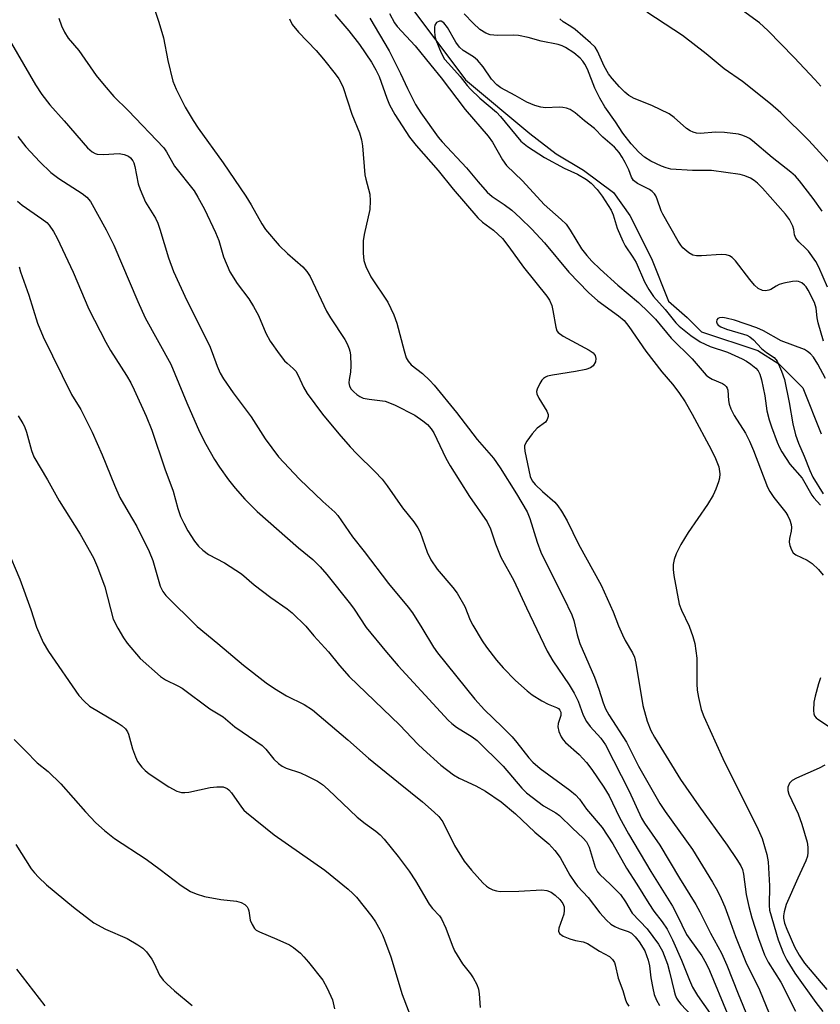
# Model space of a CAD drawing. Units: inches. Extents: x 1231770 to 1237770, y 565453 to 569454.
# Drawn here: x 1235413 to 1235596, y 566337 to 566563 of the extents above; entities that cross this region are included whole.
import ezdxf

# ---------------------------------------------------------------- set-up
doc = ezdxf.new("R2010")
doc.units = ezdxf.units.IN
doc.header["$MEASUREMENT"] = 0
doc.layers.add('HYDRO-Single Line Stream', color=4, linetype='Continuous')
doc.layers.add('Undefined', color=1, linetype='Continuous')

msp = doc.modelspace()

# ---------------------------------------------------------------- linework, layer by layer
at = {"layer": 'HYDRO-Single Line Stream'}
msp.add_lwpolyline([(1235453.24, 566627.58), (1235455.43, 566626.69), (1235461.42, 566620.66), (1235515.05, 566549.11), (1235529.73, 566536.81), (1235535.8, 566532.15), (1235542.07, 566528.4), (1235548.96, 566523.25), (1235552.73, 566517.95), (1235557.66, 566508.09), (1235561.59, 566498.35), (1235565.87, 566494.62), (1235569.13, 566491.34), (1235582.05, 566487.05), (1235586.88, 566483.98), (1235592.34, 566478.48), (1235596.58, 566467.97)], dxfattribs=at)
at = {"layer": 'Undefined'}
for points, elevation in [([(1235443.3, 566566.4), (1235444.73, 566562.28), (1235445.76, 566558.69), (1235446.75, 566553.52), (1235447.88, 566548.81), (1235448.65, 566546.96), (1235450.73, 566542.84), (1235452.55, 566539.75), (1235453.69, 566537.99), (1235459.43, 566530.02), (1235464.65, 566522.43), (1235465.9, 566520.45), (1235468.35, 566516.05), (1235469.18, 566514.78), (1235472.26, 566511.08), (1235474.22, 566509.24), (1235477.75, 566506.22), (1235478.65, 566505.16), (1235479.42, 566504.02), (1235483.17, 566496.02), (1235484.07, 566494.52), (1235487.31, 566489.57), (1235487.87, 566488.53), (1235488.34, 566487.44), (1235488.52, 566486.88), (1235488.64, 566486.06), (1235488.7, 566483.5), (1235488.62, 566482.08), (1235488.33, 566480.4), (1235488.28, 566479.59), (1235488.45, 566478.83), (1235488.83, 566478.16), (1235489.4, 566477.55), (1235490.07, 566476.99), (1235490.79, 566476.51), (1235491.56, 566476.15), (1235492.96, 566475.85), (1235496.57, 566475.42), (1235497.62, 566475.07), (1235498.89, 566474.5), (1235503.42, 566472.18), (1235505.25, 566470.94), (1235506.29, 566470.07), (1235507.15, 566469.07), (1235507.75, 566468.13), (1235510.52, 566462.34), (1235511.5, 566460.58), (1235515.94, 566453.61), (1235519.97, 566447.78), (1235520.77, 566446.19), (1235521.91, 566442.7), (1235523.12, 566439.67), (1235526.06, 566434.34), (1235528.97, 566428.02), (1235533.7, 566418.13), (1235535.01, 566415.93), (1235538.76, 566410.42), (1235539.92, 566408.52), (1235540.84, 566406.63), (1235541.99, 566403.45), (1235542.75, 566402.03), (1235543.63, 566400.88), (1235546.03, 566398.21), (1235547.12, 566396.64), (1235552.55, 566386), (1235555.36, 566379.82), (1235556.06, 566378.71), (1235559.56, 566373.68), (1235564.11, 566366.06), (1235567.83, 566360.04), (1235568.77, 566358.35), (1235571.22, 566353.46), (1235573.73, 566348.89), (1235574.97, 566346.14), (1235577.5, 566339.61), (1235579.84, 566333.96)], 496), ([(1235596.49, 566547.6), (1235595.13, 566549.12), (1235590.36, 566554.23), (1235584.35, 566560.39), (1235582.39, 566562.11), (1235575.17, 566567.47)], 494), ([(1235485.02, 566564.06), (1235488.28, 566560.29), (1235490.74, 566557.21), (1235493.49, 566553.13), (1235494.49, 566551.39), (1235495.23, 566549.84), (1235496.95, 566544.86), (1235497.59, 566543.36), (1235498.84, 566541.17), (1235502.2, 566535.96), (1235503.73, 566534.03), (1235508.74, 566528.31), (1235512.17, 566524.03), (1235517.87, 566517.47), (1235518.91, 566516.48), (1235521.46, 566514.63), (1235523.49, 566512.68), (1235524.93, 566510.83), (1235528.28, 566506.11), (1235533.66, 566499.46), (1235534.25, 566498.59), (1235534.79, 566497.35), (1235535.07, 566496.2), (1235535.71, 566492.36), (1235535.98, 566491.57), (1235536.29, 566491.13), (1235537.42, 566490.33), (1235543.39, 566487.15), (1235544.26, 566486.52), (1235544.73, 566485.92), (1235544.93, 566485.17), (1235544.8, 566484.43), (1235544.3, 566483.54), (1235543.66, 566483.08), (1235542.57, 566482.72), (1235540.25, 566482.21), (1235534.97, 566481.39), (1235533.84, 566481.15), (1235533.32, 566480.96), (1235532.88, 566480.64), (1235532.52, 566480.22), (1235532.06, 566479.47), (1235531.45, 566478.14), (1235531.33, 566477.61), (1235531.36, 566477.11), (1235531.8, 566476.14), (1235533.65, 566473.17), (1235533.94, 566472.39), (1235533.95, 566471.9), (1235533.74, 566471.24), (1235533.33, 566470.64), (1235531.44, 566469.22), (1235530.27, 566467.91), (1235529.04, 566466.28), (1235528.57, 566465.3), (1235528.53, 566464.78), (1235528.62, 566463.96), (1235529.87, 566458.16), (1235530.33, 566457.18), (1235531.02, 566456.31), (1235532.66, 566454.71), (1235535.46, 566452.3), (1235536.2, 566451.46), (1235537.05, 566450.24), (1235538.36, 566447.97), (1235540.89, 566442.65), (1235546.09, 566433.27), (1235548.84, 566427.11), (1235550.07, 566423.96), (1235551, 566421.84), (1235551.66, 566420.55), (1235553.27, 566417.77), (1235553.76, 566416.72), (1235554.09, 566415.36), (1235555.7, 566405.7), (1235556.63, 566402.11), (1235557.51, 566399.91), (1235558.35, 566398.39), (1235564.3, 566388.73), (1235568.53, 566382.67), (1235575.01, 566373.65), (1235577.25, 566370.34), (1235578.15, 566368.89), (1235578.5, 566368.11), (1235578.79, 566367.04), (1235579.39, 566362.38), (1235579.99, 566359.59), (1235580.7, 566357.03), (1235582.16, 566352.29), (1235583.54, 566348.49), (1235584.41, 566346.83), (1235587.3, 566342.25), (1235590.7, 566335.63)], 492), ([(1235497.57, 566564.32), (1235498.77, 566562.18), (1235499.38, 566561.28), (1235503.46, 566556.86), (1235507.04, 566552.44), (1235509.47, 566549.57), (1235514.97, 566542.25), (1235520.2, 566536.2), (1235521.19, 566534.76), (1235523.51, 566530.72), (1235524.43, 566529.44), (1235528.11, 566525.94), (1235533.08, 566520.48), (1235536.94, 566517.09), (1235538.06, 566515.99), (1235539.04, 566514.65), (1235541.63, 566510.34), (1235542.81, 566508.79), (1235544, 566507.52), (1235545.89, 566505.67), (1235549.91, 566502.01), (1235554.66, 566498.05), (1235557, 566495.85), (1235558.56, 566494.21), (1235562.14, 566489.86), (1235566.98, 566485.14), (1235570.21, 566481.41), (1235570.83, 566480.91), (1235571.54, 566480.49), (1235573.96, 566479.44), (1235574.43, 566479.14), (1235574.77, 566478.79), (1235575.03, 566478.39), (1235575.19, 566477.93), (1235575.29, 566475.56), (1235575.46, 566474.75), (1235575.84, 566473.7), (1235576.63, 566472.16), (1235579.18, 566468.06), (1235580.12, 566466.29), (1235581.03, 566464.12), (1235584.29, 566455.68), (1235584.82, 566454.7), (1235585.73, 566453.33), (1235588.5, 566449.88), (1235588.94, 566449.16), (1235589.39, 566448.18), (1235589.72, 566447.16), (1235589.79, 566446.45), (1235589.71, 566445.65), (1235589.33, 566443.95), (1235589.26, 566443.11), (1235589.4, 566442.34), (1235589.78, 566441.35), (1235590.18, 566440.69), (1235590.78, 566440.17), (1235593.37, 566438.97), (1235594.5, 566438.2), (1235595.93, 566436.84), (1235597.04, 566435.54)], 488), ([(1235597.99, 566501.52), (1235596.04, 566506.12), (1235595.36, 566507.42), (1235593.66, 566509.82), (1235593.08, 566510.45), (1235591.46, 566511.91), (1235590.77, 566512.81), (1235590.47, 566513.58), (1235590.26, 566514.78), (1235590.04, 566515.56), (1235589.34, 566517.05), (1235588.36, 566518.31), (1235583.11, 566524.25), (1235582, 566525.39), (1235581.22, 566526.01), (1235580.34, 566526.54), (1235579.07, 566527.07), (1235578, 566527.38), (1235571.41, 566528.28), (1235567.04, 566528.3), (1235562.12, 566528.62), (1235561.01, 566528.88), (1235559.94, 566529.27), (1235557.53, 566530.45), (1235556.05, 566531.38), (1235554.74, 566532.47), (1235552.97, 566534.44), (1235551.09, 566536.87), (1235549.42, 566539.49), (1235546.97, 566542.9), (1235545.8, 566544.86), (1235544.64, 566547.15), (1235542.96, 566551.49), (1235542.4, 566552.67), (1235541.92, 566553.37), (1235541.33, 566554.01), (1235539.88, 566555.29), (1235537.96, 566556.5), (1235537.16, 566556.89), (1235536.24, 566557.21), (1235532.33, 566557.93), (1235529.4, 566558.75), (1235527.2, 566559.22), (1235526.07, 566559.3), (1235522.35, 566559.22), (1235520.68, 566559.37), (1235519.67, 566559.75), (1235518.28, 566560.64), (1235516.78, 566562.05), (1235514.74, 566564.21)], 488), ([(1235600.23, 566528.04), (1235593.73, 566535.19), (1235587.35, 566541.52), (1235584.98, 566543.6), (1235578.52, 566548.67), (1235574.36, 566551.6), (1235570.23, 566555.07), (1235564.74, 566559.21), (1235562.79, 566560.57), (1235556.58, 566564.61)], 492), ([(1235474.68, 566563.06), (1235475.3, 566561.75), (1235476.72, 566559.99), (1235480.76, 566555.77), (1235482.45, 566553.82), (1235485.11, 566550.44), (1235485.95, 566549.28), (1235486.53, 566548.31), (1235486.97, 566547.3), (1235488.98, 566541.2), (1235490.67, 566536.9), (1235491.19, 566535.35), (1235491.41, 566533.95), (1235491.93, 566527.32), (1235492.13, 566526.31), (1235493.07, 566522.84), (1235493.16, 566521.38), (1235493.06, 566519.32), (1235491.76, 566513.62), (1235491.54, 566512.19), (1235491.51, 566509.35), (1235491.67, 566507.67), (1235492.17, 566506.29), (1235493.32, 566503.89), (1235497.17, 566498.09), (1235498.6, 566495.21), (1235499.3, 566493.31), (1235500.92, 566486.95), (1235501.43, 566485.37), (1235501.84, 566484.62), (1235502.59, 566483.73), (1235505.12, 566481.8), (1235506.83, 566480.17), (1235507.84, 566479.09), (1235512.96, 566472.82), (1235517.7, 566466.62), (1235521.41, 566462.39), (1235522.96, 566460.15), (1235526.69, 566454.16), (1235529.13, 566450.07), (1235529.79, 566448.54), (1235531.44, 566443.11), (1235532.28, 566440.84), (1235535.09, 566435.06), (1235537.52, 566430.39), (1235539.37, 566426.44), (1235539.82, 566425.12), (1235540.62, 566421.83), (1235541.23, 566419.89), (1235544.57, 566412.18), (1235545.61, 566409.4), (1235546.57, 566406.25), (1235547.12, 566404.91), (1235547.88, 566403.56), (1235551.92, 566397.29), (1235554.69, 566391.74), (1235559.56, 566383.22), (1235560.78, 566381.38), (1235567.05, 566372.65), (1235571.67, 566365.14), (1235572.8, 566363.17), (1235573.66, 566361.4), (1235574.45, 566359.49), (1235575.42, 566357), (1235576.94, 566352.71), (1235579.29, 566346.87), (1235582.41, 566340.46), (1235584.66, 566335.03)], 494), ([(1235493.1, 566563.21), (1235497.48, 566555.69), (1235500.08, 566550.51), (1235501.68, 566547.11), (1235503.56, 566543.46), (1235504.78, 566541.53), (1235508.72, 566535.94), (1235509.66, 566534.85), (1235515.25, 566528.92), (1235517.9, 566525.67), (1235519.98, 566523.33), (1235521.12, 566522.36), (1235523.9, 566520.54), (1235525.67, 566519.2), (1235527.58, 566517.48), (1235530.24, 566514.86), (1235533.11, 566511.74), (1235538.69, 566505.03), (1235543.21, 566500.34), (1235545.38, 566498.42), (1235550.13, 566495), (1235551.36, 566493.92), (1235552.43, 566492.57), (1235556.36, 566486.9), (1235560.04, 566482.14), (1235562.44, 566479.3), (1235563.89, 566477.43), (1235565.36, 566475.24), (1235566.99, 566472.46), (1235571.34, 566464.33), (1235572.36, 566462.25), (1235573.07, 566460.39), (1235573.33, 566458.75), (1235573.25, 566457.81), (1235573.02, 566456.95), (1235572.41, 566455.26), (1235571.8, 566453.89), (1235570.48, 566451.77), (1235566.05, 566445.31), (1235564.38, 566442.54), (1235563.32, 566440.46), (1235562.85, 566439.11), (1235562.61, 566438.01), (1235562.62, 566436.87), (1235562.79, 566435.43), (1235564.03, 566428.91), (1235564.53, 566427.55), (1235566.29, 566423.88), (1235567.14, 566421.49), (1235567.57, 566419.87), (1235568.02, 566416.54), (1235568.06, 566410.6), (1235568.14, 566409.18), (1235568.43, 566407.5), (1235569.07, 566404.73), (1235569.66, 566403.13), (1235574.05, 566393.55), (1235576.31, 566388.89), (1235581.84, 566377.94), (1235583.02, 566375.18), (1235584.11, 566371.54), (1235584.41, 566369.84), (1235584.73, 566364.35), (1235584.61, 566359.85), (1235584.73, 566358.77), (1235586.67, 566351.94), (1235587.91, 566348.8), (1235588.72, 566347.27), (1235590.51, 566344.33), (1235595.35, 566337.59), (1235596.97, 566335.53)], 490), ([(1235597.11, 566489.16), (1235595.85, 566493.4), (1235595.65, 566494.52), (1235595.4, 566496.74), (1235595.04, 566498.03), (1235593.6, 566500.89), (1235593.14, 566501.61), (1235592.76, 566502.03), (1235592.1, 566502.55), (1235591.35, 566502.88), (1235590.82, 566502.94), (1235590, 566502.88), (1235588.03, 566502.51), (1235586.95, 566502.19), (1235586.21, 566501.82), (1235585.04, 566501.04), (1235584.57, 566500.85), (1235583.83, 566500.72), (1235583.08, 566500.81), (1235582.13, 566501.28), (1235581.29, 566501.99), (1235580.19, 566503.3), (1235576.95, 566507.56), (1235576.18, 566508.36), (1235575.56, 566508.75), (1235574.76, 566508.97), (1235573.61, 566509.04), (1235569.14, 566508.73), (1235567.97, 566508.73), (1235567.16, 566508.91), (1235566.19, 566509.46), (1235564.88, 566510.55), (1235564.35, 566511.18), (1235563.74, 566512.13), (1235560.23, 566518.28), (1235559.88, 566519.08), (1235558.99, 566521.74), (1235558.62, 566522.52), (1235558.33, 566522.96), (1235557.8, 566523.5), (1235557.17, 566523.97), (1235554.42, 566525.33), (1235553.54, 566526.02), (1235553.07, 566526.8), (1235552.43, 566528.47), (1235551.66, 566530.1), (1235550.96, 566531.38), (1235550.24, 566532.45), (1235549.16, 566533.66), (1235546.5, 566535.95), (1235544.57, 566537.9), (1235542.33, 566539.66), (1235540.16, 566541.49), (1235538.99, 566542.25), (1235538.18, 566542.56), (1235537.33, 566542.74), (1235536.49, 566542.78), (1235533.38, 566542.66), (1235532.28, 566542.83), (1235530.92, 566543.2), (1235529.09, 566543.93), (1235526.38, 566545.5), (1235523.11, 566547.22), (1235522.2, 566547.96), (1235520.98, 566549.25), (1235519.07, 566552.03), (1235517.74, 566553.62), (1235516.85, 566554.32), (1235514.45, 566555.8), (1235513.61, 566556.54), (1235512.79, 566557.74), (1235510.85, 566561.11), (1235510.05, 566562.14), (1235509.47, 566562.51), (1235509.02, 566562.54), (1235508.39, 566562.22), (1235507.98, 566561.63), (1235507.89, 566561.12), (1235507.89, 566560.28), (1235508.01, 566559.12), (1235508.2, 566558.26), (1235509.4, 566555.26), (1235510.23, 566553.84), (1235511.09, 566552.81), (1235513.8, 566549.85), (1235515.38, 566547.79), (1235516.16, 566546.91), (1235518.28, 566544.91), (1235522.09, 566541.64), (1235523.06, 566540.7), (1235527.73, 566535.05), (1235529.23, 566533.83), (1235533.12, 566531.25), (1235537.61, 566528.84), (1235540.69, 566527.42), (1235542.72, 566526.24), (1235543.86, 566525.38), (1235545.18, 566523.98), (1235546.33, 566522.4), (1235548.42, 566519.18), (1235548.85, 566518.11), (1235549.82, 566515.07), (1235551.05, 566512.08), (1235551.61, 566511.06), (1235553.41, 566508.4), (1235554.13, 566507.18), (1235556.08, 566502.79), (1235557.02, 566501.05), (1235558.13, 566499.43), (1235560.79, 566496.42), (1235563.22, 566493.41), (1235564.04, 566492.64), (1235566.7, 566490.51), (1235568.79, 566489.02), (1235571.11, 566487.96), (1235575.07, 566486.64), (1235578.48, 566485.16), (1235579.48, 566484.6), (1235580.43, 566483.92), (1235581.55, 566482.99), (1235582.13, 566482.37), (1235582.52, 566481.65), (1235582.91, 566480.29), (1235583.63, 566476.62), (1235584.12, 566473.2), (1235584.63, 566471.18), (1235585.18, 566469.51), (1235586.47, 566466.05), (1235587.02, 566464.78), (1235587.56, 566463.8), (1235589.38, 566460.95), (1235592.19, 566457.75), (1235594.4, 566453.9), (1235594.9, 566453.23), (1235596.4, 566451.62)], 486), ([(1235596.81, 566518.97), (1235594.75, 566521.91), (1235591.6, 566525.95), (1235590.65, 566526.98), (1235589.6, 566527.94), (1235585.33, 566531.27), (1235580.81, 566535.09), (1235580.1, 566535.62), (1235579.38, 566536.03), (1235578.39, 566536.42), (1235577.58, 566536.62), (1235574.43, 566536.99), (1235572.41, 566537.08), (1235568.8, 566536.79), (1235568.01, 566536.86), (1235567.25, 566537.05), (1235566.55, 566537.37), (1235565.66, 566537.93), (1235562.88, 566540.48), (1235561.68, 566541.29), (1235557.75, 566543.22), (1235553.68, 566544.78), (1235552.43, 566545.48), (1235551.56, 566546.23), (1235550.36, 566547.48), (1235548.68, 566549.36), (1235547.83, 566550.45), (1235546.84, 566552.2), (1235545.29, 566555.65), (1235544.72, 566556.53), (1235543.69, 566557.55), (1235540.12, 566560.61), (1235539.18, 566561.31), (1235537.39, 566562.41), (1235536.61, 566563.1)], 490), ([(1235412.68, 566506.2), (1235412.99, 566505.06), (1235414.89, 566499.71), (1235416.88, 566493.34), (1235418.14, 566490.17), (1235424.68, 566476.97), (1235426.81, 566473.54), (1235429.44, 566468.35), (1235431.73, 566463.15), (1235434.56, 566456.17), (1235435.79, 566453.35), (1235437.63, 566450.04), (1235439.62, 566446.68), (1235442.49, 566441), (1235443.29, 566438.91), (1235445.01, 566433.01), (1235445.65, 566431.76), (1235446.32, 566430.91), (1235453.5, 566423.74), (1235458.22, 566419.88), (1235464.13, 566414.88), (1235469.3, 566410.88), (1235471.24, 566409.54), (1235473.99, 566407.86), (1235478.05, 566405.89), (1235479.92, 566404.66), (1235488.07, 566397.83), (1235492.76, 566393.61), (1235499.62, 566387.98), (1235505.15, 566383.55), (1235507.82, 566381.25), (1235508.86, 566380.23), (1235509.78, 566379), (1235512.47, 566373.54), (1235514.7, 566370.02), (1235516.4, 566367.94), (1235518.99, 566365.04), (1235519.84, 566364.22), (1235520.55, 566363.76), (1235521.3, 566363.42), (1235522.1, 566363.16), (1235522.93, 566363.04), (1235527.23, 566363.07), (1235532.54, 566363.42), (1235533.63, 566363.27), (1235534.65, 566362.86), (1235535.61, 566362.18), (1235536.68, 566361.16), (1235537.35, 566360.26), (1235537.64, 566359.51), (1235537.67, 566358.69), (1235537.54, 566357.85), (1235536.39, 566354.61), (1235536.34, 566353.94), (1235536.57, 566353.37), (1235537.38, 566352.83), (1235538.93, 566352.2), (1235540.21, 566351.81), (1235541.96, 566351.47), (1235542.98, 566351.09), (1235545.73, 566349.32), (1235548, 566348.14), (1235548.74, 566347.41), (1235549.14, 566346.74), (1235549.34, 566346.23), (1235550.04, 566343.14), (1235551.06, 566340.34), (1235551.68, 566338.2), (1235552, 566337.44), (1235552.48, 566336.72)], 506), ([(1235597.58, 566480.59), (1235595.79, 566483.91), (1235594.81, 566485.49), (1235594.09, 566486.3), (1235593.45, 566486.82), (1235592.73, 566487.26), (1235587.39, 566489.29), (1235583.35, 566491.58), (1235581.8, 566492.26), (1235576.66, 566494), (1235574.81, 566494.48), (1235574.01, 566494.59), (1235573.26, 566494.55), (1235572.87, 566494.38), (1235572.65, 566494.03), (1235572.59, 566493.6), (1235572.69, 566493.17), (1235572.97, 566492.83), (1235573.58, 566492.43), (1235574.86, 566491.92), (1235578.79, 566490.81), (1235579.54, 566490.52), (1235580.17, 566490.17), (1235581.02, 566489.45), (1235582.86, 566487.49), (1235584, 566486.59), (1235585.78, 566485.4), (1235586.44, 566484.61), (1235587.48, 566482.3), (1235588.14, 566480.39), (1235589.26, 566475.12), (1235590.04, 566470.22), (1235590.71, 566467.7), (1235591.36, 566465.78), (1235592.65, 566462.83), (1235593.94, 566459.51), (1235594.66, 566458.03), (1235597.02, 566454.21)], 484), ([(1235412.43, 566472.06), (1235413.52, 566470.34), (1235413.9, 566469.58), (1235414.37, 566468.29), (1235415.49, 566464.09), (1235416.07, 566462.7), (1235419.14, 566457.39), (1235421.83, 566452.55), (1235426.66, 566444.95), (1235429.69, 566439.53), (1235430.67, 566437.4), (1235432.35, 566432.84), (1235434.22, 566425.49), (1235435.29, 566423.38), (1235436.6, 566421.16), (1235437.4, 566419.94), (1235440.45, 566416.42), (1235445.06, 566412.28), (1235446.26, 566411.52), (1235449.07, 566410.18), (1235450.03, 566409.65), (1235456.4, 566404.88), (1235459.44, 566403.08), (1235462.14, 566400.76), (1235466.96, 566397.51), (1235468.37, 566396.46), (1235469.2, 566395.64), (1235471.06, 566393.33), (1235472.1, 566392.37), (1235472.99, 566391.78), (1235473.93, 566391.3), (1235477.18, 566390.21), (1235478.76, 566389.5), (1235481.09, 566388.32), (1235482.22, 566387.55), (1235483.49, 566386.44), (1235490.18, 566380.1), (1235492, 566378.65), (1235494.48, 566376.89), (1235495.47, 566376.03), (1235496.39, 566375.02), (1235499.58, 566371.07), (1235502.06, 566367.71), (1235503.56, 566365.49), (1235506.68, 566360.13), (1235507.47, 566359.11), (1235509.03, 566357.48), (1235509.51, 566356.77), (1235510.53, 566354.66), (1235511.93, 566350.75), (1235512.51, 566349.4), (1235514.35, 566346.43), (1235516.14, 566344.19), (1235516.79, 566343.25), (1235517.61, 566341.73), (1235518, 566340.68), (1235518.16, 566339.59), (1235518.37, 566336.44)], 508), ([(1235409.82, 566441.67), (1235412.81, 566434.63), (1235415.31, 566427.64), (1235416.61, 566423.62), (1235418.19, 566420.1), (1235419.37, 566418.05), (1235426.38, 566407.95), (1235427.54, 566406.68), (1235428.82, 566405.55), (1235435.39, 566401.63), (1235436.28, 566401.03), (1235437.05, 566400.29), (1235437.5, 566399.64), (1235437.73, 566399.12), (1235438.69, 566395.75), (1235439.37, 566393.89), (1235439.84, 566392.86), (1235440.82, 566391.55), (1235441.59, 566390.76), (1235442.45, 566390.03), (1235447.01, 566387), (1235448.85, 566386.05), (1235449.91, 566385.72), (1235450.69, 566385.69), (1235451.56, 566385.8), (1235456.5, 566386.84), (1235457.97, 566387.05), (1235459.42, 566387.01), (1235460.34, 566386.63), (1235460.77, 566386.3), (1235461.35, 566385.66), (1235463.63, 566382.37), (1235464.17, 566381.71), (1235464.8, 566381.11), (1235471.11, 566376.02), (1235482.73, 566367.9), (1235488.12, 566363.55), (1235489.2, 566362.56), (1235490, 566361.7), (1235493.55, 566357.31), (1235494.36, 566356.1), (1235495.36, 566354.35), (1235496.01, 566353.08), (1235496.47, 566351.97), (1235497.88, 566348.02), (1235500.48, 566339.46), (1235504.24, 566329.66)], 510), ([(1235596.43, 566412), (1235595.97, 566410.61), (1235595.16, 566407.81), (1235594.86, 566406.42), (1235594.78, 566404.49), (1235594.88, 566403.72), (1235595.05, 566403.26), (1235595.38, 566402.86), (1235595.81, 566402.52), (1235598.48, 566400.8)], 488), ([(1235411.49, 566397.88), (1235414.15, 566395.31), (1235416.78, 566392.51), (1235419.31, 566390.54), (1235422.21, 566387.69), (1235427.85, 566381.28), (1235430.22, 566378.76), (1235432.22, 566377.01), (1235434.53, 566375.16), (1235441.76, 566370.43), (1235445.01, 566368.09), (1235449.78, 566364.44), (1235451.93, 566363.02), (1235453.23, 566362.48), (1235455.13, 566361.89), (1235458.89, 566361.2), (1235462.54, 566360.79), (1235463.55, 566360.5), (1235464.43, 566360.02), (1235464.93, 566359.49), (1235465.17, 566359.08), (1235465.32, 566358.59), (1235465.67, 566356.46), (1235466.06, 566355.45), (1235466.61, 566354.56), (1235467, 566354.2), (1235467.74, 566353.78), (1235471.76, 566352.09), (1235474.63, 566350.78), (1235475.6, 566350.17), (1235477.15, 566348.87), (1235477.97, 566348.08), (1235479.04, 566346.83), (1235482.27, 566342.68), (1235483.3, 566340.88), (1235484.53, 566338.17), (1235484.98, 566336.17)], 512), ([(1235597.42, 566391.99), (1235596.09, 566391.32), (1235590.9, 566389), (1235589.89, 566388.44), (1235589.32, 566387.88), (1235588.94, 566386.95), (1235588.92, 566386.18), (1235589.17, 566385.37), (1235591.29, 566380.82), (1235592.14, 566378.46), (1235593.35, 566374.32), (1235593.53, 566373.17), (1235593.54, 566372), (1235593.44, 566371.13), (1235593.07, 566370.05), (1235591.22, 566366.12), (1235588.56, 566360.06), (1235588.05, 566358.35), (1235587.92, 566357.47), (1235587.93, 566356.89), (1235588.15, 566355.75), (1235588.66, 566354.37), (1235590.44, 566350.32), (1235591.49, 566348.41), (1235592.75, 566346.63), (1235597.86, 566340.56)], 488), ([(1235411.94, 566373.82), (1235415.44, 566368.23), (1235416.15, 566367.32), (1235417.1, 566366.3), (1235418.94, 566364.54), (1235425.14, 566359.42), (1235429.82, 566355.87), (1235432.44, 566354.39), (1235437.43, 566352.22), (1235439.9, 566350.82), (1235441.06, 566350.04), (1235441.87, 566349.22), (1235443.08, 566347.54), (1235443.65, 566346.51), (1235444.88, 566343.87), (1235445.72, 566342.68), (1235446.55, 566341.85), (1235448.31, 566340.3), (1235452.37, 566336.92)], 514)]:
    msp.add_lwpolyline(points, dxfattribs=dict(at, elevation=elevation))
for points in [[(1235421.74, 566563.22, 498), (1235422.34, 566561.43, 498), (1235423.04, 566559.97, 498), (1235423.94, 566558.62, 498), (1235426.37, 566555.81, 498), (1235430.33, 566550.11, 498), (1235432.13, 566547.84, 498), (1235434.4, 566545.28, 498), (1235437.65, 566542.02, 498), (1235445.82, 566533.5, 498), (1235446.47, 566532.57, 498), (1235448.31, 566529.3, 498), (1235452.82, 566523.6, 498), (1235453.67, 566522.22, 498), (1235455.16, 566519.4, 498), (1235457.71, 566514.12, 498), (1235458.45, 566512.26, 498), (1235459.56, 566508.48, 498), (1235461, 566505.09, 498), (1235462.69, 566502.36, 498), (1235465.34, 566498.91, 498), (1235466.43, 566497.15, 498), (1235467.54, 566495.08, 498), (1235469.23, 566491.02, 498), (1235470.26, 566489.16, 498), (1235472.27, 566486.31, 498), (1235473.51, 566484.69, 498), (1235474.09, 566484.1, 498), (1235475.53, 566482.93, 498), (1235476.08, 566482.33, 498), (1235476.64, 566481.32, 498), (1235477.88, 566478.64, 498), (1235478.72, 566477.16, 498), (1235482.24, 566472.48, 498), (1235485.95, 566467.95, 498), (1235488.54, 566464.98, 498), (1235490.09, 566463.33, 498), (1235494.24, 566459.28, 498), (1235495.9, 566457.52, 498), (1235497.07, 566455.99, 498), (1235500.56, 566450.99, 498), (1235503.19, 566447.76, 498), (1235504.12, 566446.36, 498), (1235504.64, 566445.37, 498), (1235506.23, 566440.8, 498), (1235507.06, 566439.09, 498), (1235508.49, 566436.94, 498), (1235512.14, 566432.74, 498), (1235513.11, 566431.42, 498), (1235514.85, 566428.38, 498), (1235516.12, 566425.25, 498), (1235516.68, 566424.1, 498), (1235518.83, 566420.52, 498), (1235519.82, 566419.04, 498), (1235522.15, 566416.02, 498), (1235523.68, 566414.28, 498), (1235526.5, 566411.42, 498), (1235529.14, 566409.01, 498), (1235530.31, 566408.12, 498), (1235532.49, 566406.77, 498), (1235533.99, 566405.96, 498), (1235535.87, 566405.22, 498), (1235536.33, 566404.94, 498), (1235536.67, 566404.59, 498), (1235536.86, 566404.15, 498), (1235536.89, 566403.39, 498), (1235536.28, 566401.56, 498), (1235536.18, 566400.77, 498), (1235536.41, 566399.72, 498), (1235536.96, 566398.45, 498), (1235537.42, 566397.79, 498), (1235537.97, 566397.21, 498), (1235541.08, 566394.43, 498), (1235542.77, 566392.58, 498), (1235544, 566391.01, 498), (1235546.76, 566386.94, 498), (1235547.93, 566384.94, 498), (1235550.33, 566379.98, 498), (1235552.38, 566376.22, 498), (1235557.53, 566367.64, 498), (1235562.44, 566359.67, 498), (1235563.56, 566357.58, 498), (1235565.71, 566353.17, 498), (1235566.42, 566352.09, 498), (1235569.21, 566348.28, 498), (1235570.22, 566346.53, 498), (1235570.95, 566344.91, 498), (1235574.98, 566335.12, 498)], [(1235410.88, 566557.4, 500), (1235416.38, 566547.92, 500), (1235417.88, 566545.7, 500), (1235419.67, 566543.32, 500), (1235422.98, 566539.71, 500), (1235428.33, 566533.52, 500), (1235429.38, 566532.55, 500), (1235430.08, 566532.17, 500), (1235430.59, 566532.02, 500), (1235431.99, 566531.93, 500), (1235435.6, 566532.16, 500), (1235436.75, 566532, 500), (1235437.73, 566531.56, 500), (1235438.17, 566531.19, 500), (1235438.7, 566530.53, 500), (1235438.96, 566530.02, 500), (1235439.22, 566529.18, 500), (1235439.97, 566525.25, 500), (1235440.39, 566523.91, 500), (1235441.63, 566521.03, 500), (1235443.9, 566517.36, 500), (1235444.48, 566516.21, 500), (1235444.96, 566514.82, 500), (1235446.91, 566508.31, 500), (1235448.07, 566505.18, 500), (1235451.1, 566498.52, 500), (1235456.29, 566488.17, 500), (1235456.94, 566486.57, 500), (1235458.05, 566483.42, 500), (1235458.78, 566481.81, 500), (1235459.49, 566480.57, 500), (1235461.76, 566477.3, 500), (1235465.88, 566471.81, 500), (1235469.08, 566466.77, 500), (1235472.12, 566462.7, 500), (1235476.98, 566457.58, 500), (1235482.31, 566452.44, 500), (1235485.05, 566449.98, 500), (1235485.73, 566449.25, 500), (1235489.07, 566444.31, 500), (1235491.79, 566440.94, 500), (1235497.34, 566433.62, 500), (1235501.85, 566428.18, 500), (1235502.83, 566426.91, 500), (1235505.03, 566423.5, 500), (1235507.66, 566419.05, 500), (1235508.58, 566417.71, 500), (1235517.14, 566407.08, 500), (1235519.39, 566404.64, 500), (1235523.44, 566400.8, 500), (1235525.7, 566398.46, 500), (1235526.81, 566397.16, 500), (1235529.51, 566393.68, 500), (1235530.45, 566392.66, 500), (1235532.14, 566391.26, 500), (1235538.93, 566386.27, 500), (1235540.25, 566385.17, 500), (1235541.12, 566384.17, 500), (1235542.74, 566381.94, 500), (1235546.32, 566377.68, 500), (1235548.8, 566373.93, 500), (1235551.9, 566368.36, 500), (1235554.32, 566364.74, 500), (1235557.06, 566360.27, 500), (1235558.2, 566358.53, 500), (1235560.13, 566356.05, 500), (1235561.22, 566354.41, 500), (1235562.48, 566351.93, 500), (1235564.57, 566347.32, 500), (1235566.38, 566342.67, 500), (1235567.08, 566341.13, 500), (1235568.2, 566339.21, 500), (1235571.09, 566335.03, 500)], [(1235412.39, 566536.08, 502), (1235414.23, 566533.75, 502), (1235417.38, 566530.26, 502), (1235419.95, 566527.82, 502), (1235421.73, 566526.47, 502), (1235427.15, 566523.06, 502), (1235428.15, 566522.21, 502), (1235429.03, 566521.17, 502), (1235432.62, 566514.66, 502), (1235434.4, 566511.22, 502), (1235439.87, 566498.28, 502), (1235441.57, 566494.49, 502), (1235447.41, 566483.92, 502), (1235451.08, 566475.08, 502), (1235454.01, 566468.39, 502), (1235455.48, 566465.55, 502), (1235457.48, 566462.03, 502), (1235458.6, 566460.3, 502), (1235460.69, 566457.37, 502), (1235462.19, 566455.52, 502), (1235464.42, 566452.98, 502), (1235467.21, 566450.16, 502), (1235476.73, 566441.82, 502), (1235479.98, 566439.16, 502), (1235481.72, 566437.43, 502), (1235483.22, 566435.71, 502), (1235488.65, 566428.9, 502), (1235489.48, 566427.75, 502), (1235492.24, 566423.52, 502), (1235496.88, 566417.89, 502), (1235499.61, 566414.74, 502), (1235511.05, 566402.34, 502), (1235511.89, 566401.55, 502), (1235512.98, 566400.68, 502), (1235516.56, 566398.5, 502), (1235517.71, 566397.62, 502), (1235523.62, 566391.76, 502), (1235527.96, 566386.72, 502), (1235528.97, 566385.67, 502), (1235532.9, 566382.66, 502), (1235535.72, 566381.08, 502), (1235536.56, 566380.49, 502), (1235539.52, 566377.56, 502), (1235542.01, 566375.27, 502), (1235542.72, 566374.38, 502), (1235543.38, 566373.16, 502), (1235544.75, 566368.61, 502), (1235545.3, 566367.51, 502), (1235545.82, 566366.91, 502), (1235548.28, 566364.63, 502), (1235550.52, 566362.33, 502), (1235551.73, 566360.65, 502), (1235553.25, 566358.04, 502), (1235556.65, 566354.48, 502), (1235559.29, 566350.98, 502), (1235560.19, 566349.32, 502), (1235561.31, 566346.41, 502), (1235561.82, 566344.63, 502), (1235562.84, 566340.17, 502), (1235563.09, 566339.36, 502), (1235563.43, 566338.59, 502), (1235563.86, 566337.87, 502), (1235564.39, 566337.18, 502), (1235566.92, 566334.51, 502)], [(1235412.27, 566521.24, 504), (1235413.35, 566520.34, 504), (1235417.86, 566517.24, 504), (1235418.98, 566516.34, 504), (1235419.58, 566515.73, 504), (1235420.56, 566514.3, 504), (1235421.41, 566512.76, 504), (1235425.03, 566504.96, 504), (1235428.65, 566496.49, 504), (1235432.54, 566488.91, 504), (1235433.61, 566487, 504), (1235437.3, 566481.29, 504), (1235438.27, 566479.59, 504), (1235439.03, 566478.04, 504), (1235441.77, 566471.95, 504), (1235443.06, 566468.8, 504), (1235446.05, 566459.95, 504), (1235447.97, 566454.78, 504), (1235449.03, 566450.84, 504), (1235449.69, 566448.98, 504), (1235450.4, 566447.46, 504), (1235451.38, 566445.72, 504), (1235452.88, 566443.34, 504), (1235453.77, 566442.2, 504), (1235454.76, 566441.27, 504), (1235456.07, 566440.28, 504), (1235459.72, 566438.36, 504), (1235463.67, 566435.84, 504), (1235466.58, 566433.34, 504), (1235468.46, 566431.86, 504), (1235470.36, 566430.43, 504), (1235474.12, 566427.82, 504), (1235475.24, 566426.91, 504), (1235478.37, 566423.82, 504), (1235480.23, 566421.61, 504), (1235483.57, 566417.94, 504), (1235486.12, 566414.81, 504), (1235488.32, 566412.32, 504), (1235499.98, 566401.19, 504), (1235504.06, 566396.83, 504), (1235505.27, 566395.64, 504), (1235509.37, 566392.02, 504), (1235512.23, 566389.78, 504), (1235513.54, 566388.99, 504), (1235517.39, 566387.23, 504), (1235519.57, 566386.02, 504), (1235523.18, 566383.58, 504), (1235526.51, 566380.84, 504), (1235530.88, 566376.65, 504), (1235534.13, 566373.92, 504), (1235535.5, 566372.45, 504), (1235536.69, 566370.85, 504), (1235538.91, 566366.78, 504), (1235540.05, 566365.07, 504), (1235540.73, 566364.24, 504), (1235543.12, 566361.64, 504), (1235545.83, 566358.14, 504), (1235547.32, 566356.48, 504), (1235548.34, 566355.55, 504), (1235549.27, 566354.99, 504), (1235550.27, 566354.53, 504), (1235552.33, 566353.84, 504), (1235553.05, 566353.45, 504), (1235553.92, 566352.67, 504), (1235554.84, 566351.53, 504), (1235556.13, 566349.42, 504), (1235556.88, 566347.31, 504), (1235557.17, 566345.99, 504), (1235557.51, 566343.24, 504), (1235557.93, 566340.89, 504), (1235558.28, 566339.45, 504), (1235558.78, 566338.1, 504), (1235559.5, 566336.88, 504)], [(1235412.03, 566345.23, 516), (1235418.58, 566336.81, 516)]]:
    msp.add_polyline3d(points, dxfattribs=at)

doc.saveas('drawing.dxf')
